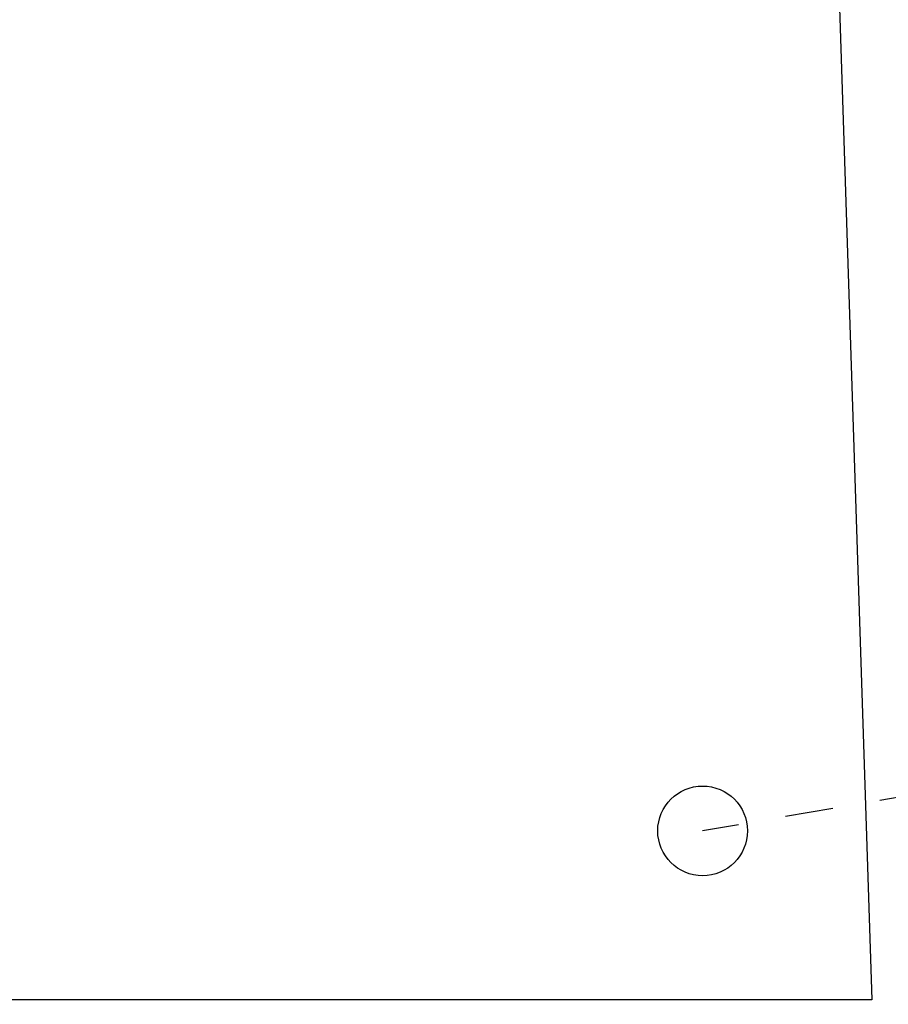
# Model space of a CAD drawing. Units: inches. Extents: x -16 to 458, y -38 to 351.
# Drawn here: x 259 to 260, y 16 to 18 of the extents above; entities that cross this region are included whole.
import ezdxf

# ---------------------------------------------------------------- set-up
doc = ezdxf.new("R2010")
doc.units = ezdxf.units.IN
doc.header["$LTSCALE"] = 0.08
doc.header["$MEASUREMENT"] = 0
doc.linetypes.add('CENTER', pattern=[2, 1.25, -0.25, 0.25, -0.25])
doc.layers.add('TEXT', color=7, linetype='Continuous', lineweight=15)
doc.styles.add('ROMAND', font='romand.shx', dxfattribs={"oblique": 15})
doc.dimstyles.new('ROMAND-18', dxfattribs={"dimscale": 18, "dimtxt": 0.125, "dimasz": 0.125, "dimexe": 0.0625, "dimexo": 0.0625, "dimgap": 0.0625, "dimtad": 0, "dimtih": 1, "dimtoh": 1, "dimdec": 3, "dimzin": 0, "dimdsep": 46, "dimlunit": 4, "dimtxsty": 'ROMAND', "dimcen": 0, "dimadec": 0, "dimazin": 0, "dimtfac": 1, "dimtdec": 3, "dimtofl": 0, "dimtmove": 0, "dimatfit": 3, "dimfxl": 0, "dimtolj": 1, "dimtzin": 0, "dimarcsym": 0})

# ---------------------------------------------------------------- blocks, each defined once
blk = doc.blocks.new('*D54')
at = {"layer": 'DEFPOINTS', "color": 0}
for p in [(255.7502, 18.3474), (255.7502, 16.8298)]:
    blk.add_point(p, dxfattribs=at)
at = {"layer": 'TEXT', "color": 0, "lineweight": -2}
for p, q in [((255.7502, 13.7313), (255.7502, 16.2673)), ((256.3127, 13.7313), (255.7502, 13.7313))]:
    blk.add_line(p, q, dxfattribs=at)
at = {"layer": 'TEXT', "color": 0}
blk.add_solid([(255.6565, 16.2673), (255.844, 16.2673), (255.7502, 16.8298)], dxfattribs=at)
at = {"layer": 'TEXT', "color": 0, "insert": (260.6477, 13.7313), "char_height": 0.5625, "attachment_point": 5, "style": 'ROMAND'}
blk.add_mtext('\\A1;(2) \\A1;{\\H0.7x;\\S1/4;}"-20x1"\\PS.S. BUTTON HEAD\\PSOCKET CAP\\PSCREWS', dxfattribs=at)

msp = doc.modelspace()

# ---------------------------------------------------------------- linework, layer by layer
for p, q in [((260.1213, 24.0859), (260.3713, 16.3359)), ((260.3713, 16.3359), (253.8713, 16.3359))]:
    msp.add_line(p, q)
at = {"linetype": 'CENTER', "ltscale": 0.5}
msp.add_line((261.2753, 16.9059), (260.0178, 16.6895), dxfattribs=at)
msp.add_circle((260.0178, 16.6895), 0.0938)

# ---------------------------------------------------------------- dimensions: what is measured, and where the dimension line sits
at = {"layer": 'TEXT'}
dim = msp.add_diameter_dim_2p(p1=(255.7502, 18.3474), p2=(255.7502, 16.8298), text='(2) \\A1;{\\H0.7x;\\S1/4;}"-20x1"\\PS.S. BUTTON HEAD\\PSOCKET CAP\\PSCREWS', dimstyle='ROMAND-18', override={"dimscale": 4.5}, dxfattribs=at)
dim.commit()
dim.dimension.update_dxf_attribs({"geometry": '*D54', "text_midpoint": (260.6477, 13.7313), "dimtype": 163})

doc.saveas('drawing.dxf')
